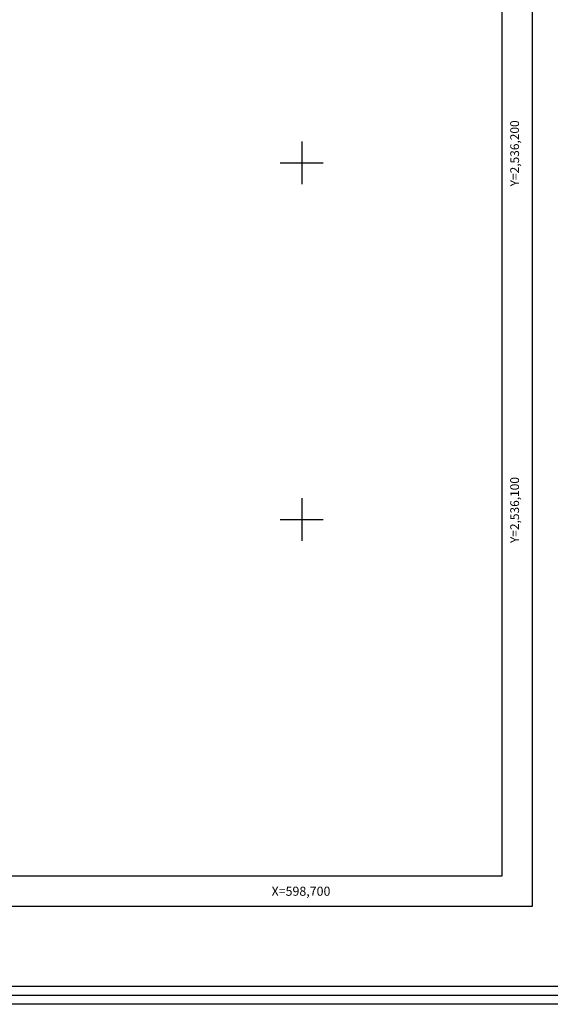
# Model space of a CAD drawing. Units: millimetres. Extents: x 597668 to 598918, y 2535964 to 2536774.
# Drawn here: x 598621 to 598770, y 2535964 to 2536240 of the extents above; entities that cross this region are included whole.
import ezdxf
from ezdxf.enums import TextEntityAlignment as Align

# ---------------------------------------------------------------- set-up
doc = ezdxf.new("R2010")
doc.units = ezdxf.units.MM
doc.header["$LTSCALE"] = 20
for name, color, linetype in [('CVL_RET_TX', 2, 'Continuous'), ('CVL_RETUTM', 8, 'Continuous'), ('margen2013', 7, 'Continuous'), ('SOLAPA', 7, 'Continuous')]:
    doc.layers.add(name, color=color, linetype=linetype)
doc.styles.add('ROMANA1', font='ROMANA1.shx')

msp = doc.modelspace()

# ---------------------------------------------------------------- linework, layer by layer
at = {"layer": 'CVL_RETUTM', "color": 8, "linetype": 'Continuous'}
for p, q in [((598700, 2536206), (598700, 2536194)), ((598694, 2536200), (598706, 2536200)), ((598700, 2536106), (598700, 2536094)), ((598694, 2536100), (598706, 2536100))]:
    msp.add_line(p, q, dxfattribs=at)
at = {"layer": 'margen2013', "linetype": 'Continuous'}
msp.add_lwpolyline([(597691.05, 2536000), (597691.05, 2536738), (598756.05, 2536738), (598756.05, 2536000), (597691.05, 2536000)], dxfattribs=at)
at = {"layer": 'SOLAPA'}
for p, q in [((598764.55, 2536746.5), (598764.55, 2535991.5)), ((598764.55, 2535991.5), (597682.55, 2535991.5))]:
    msp.add_line(p, q, dxfattribs=at)
at = {"layer": 'SOLAPA', "flags": 128}
for points in [[(597668.2, 2536774.11), (598918.2, 2536774.11), (598918.2, 2535964.11), (597668.2, 2535964.11)], [(597670.7, 2536771.61), (598915.7, 2536771.61), (598915.7, 2535966.61), (597670.7, 2535966.61)], [(597673.2, 2536769.11), (598913.2, 2536769.11), (598913.2, 2535969.11), (597673.2, 2535969.11)]]:
    msp.add_lwpolyline(points, close=True, dxfattribs=at)
at = {"layer": 'SOLAPA'}
for points in [[(597691.05, 2536000), (597691.05, 2536738), (598756.05, 2536738), (598756.05, 2536000), (597691.05, 2536000)], [(598756.05, 2536738), (598756.05, 2536000)], [(598756.05, 2536458.67), (598756.05, 2536000)], [(598756.05, 2536000), (598511.05, 2536000), (597691.05, 2536000)], [(598756.05, 2536000), (598511.05, 2536000)]]:
    msp.add_lwpolyline(points, dxfattribs=at)
at = {"layer": 'SOLAPA', "linetype": 'Continuous', "flags": 128}
for points in [[(598756.05, 2536458.67), (598756.05, 2536112.15)], [(598750, 2536000), (598747.5, 2536000)], [(598752.5, 2536000), (598750, 2536000)]]:
    msp.add_lwpolyline(points, dxfattribs=at)

# ---------------------------------------------------------------- texts
at = {"layer": 'CVL_RET_TX', "color": 7, "style": 'ROMANA1'}
for s, p in [('Y=2,536,200', (598759.63, 2536211.93)), ('Y=2,536,100', (598759.63, 2536111.93))]:
    msp.add_text(s, height=2.4538, rotation=90, dxfattribs=at).set_placement(p, align=Align.MIDDLE_RIGHT)
msp.add_text('X=598,700', height=2.55, dxfattribs=at).set_placement((598708.03, 2535995.81), align=Align.MIDDLE_RIGHT)

doc.saveas('drawing.dxf')
